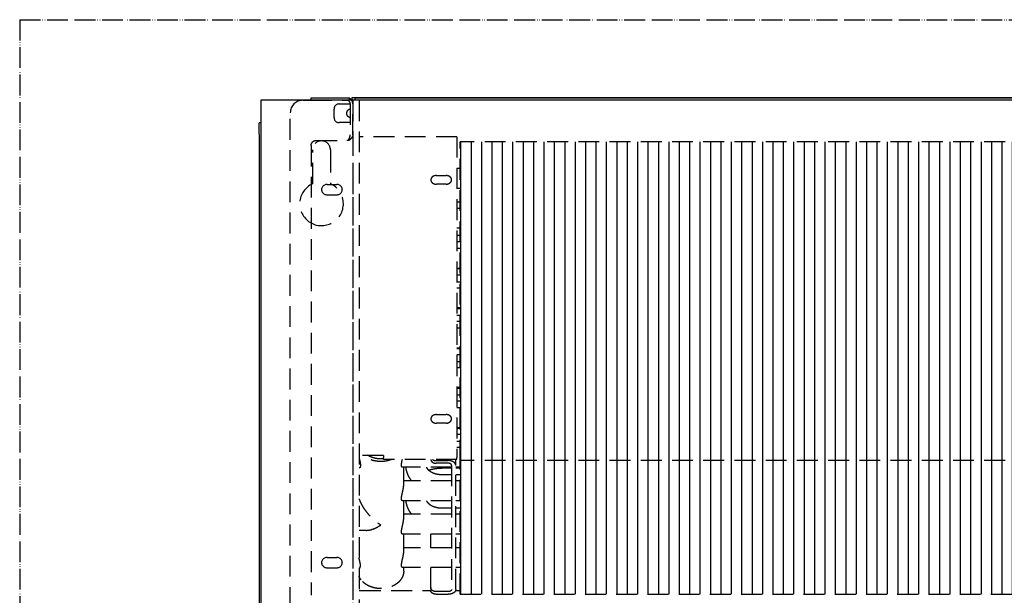
# Model space of a CAD drawing. Units: millimetres. Extents: x -2535 to 4593, y -3748 to 1292.
# Drawn here: x -462 to 11, y 206 to 483 of the extents above; entities that cross this region are included whole.
import ezdxf

# ---------------------------------------------------------------- set-up
doc = ezdxf.new("R2010")
doc.units = ezdxf.units.MM
doc.linetypes.add('LONG_DASHED', pattern=[15, 10, -5])
doc.linetypes.add('PHANTOM', pattern=[13, 10, -1, 0, -1, 0, -1])
doc.layers.add('1', color=7, linetype='Continuous')
pattern_1 = [(90, (0, 0), (-5, -2e-15), [])]

msp = doc.modelspace()

# ---------------------------------------------------------------- hatches: boundary and pattern name
at = {"layer": '1', "linetype": 'LONG_DASHED'}
h = msp.add_hatch(dxfattribs=at)
h.set_pattern_fill('_USER', color=1, scale=5, angle=90, pattern_type=0)
h.set_pattern_definition(pattern_1)
h.paths.add_polyline_path([(476.44, 424.18), (476.44, 372.27), (476.44, 371.33), (476.44, 364.27), (476.44, 314.82), (476.44, 313.88), (476.44, 306.82), (476.44, 298.75), (476.44, 297.81), (476.44, 290.75), (476.44, 276.51), (476.44, 275.58), (476.44, 270.97), (-250.36, 270.97), (-250.36, 424.18)])
h = msp.add_hatch(dxfattribs=at)
h.set_pattern_fill('_USER', color=1, scale=5, angle=90, pattern_type=0)
h.set_pattern_definition(pattern_1)
h.paths.add_polyline_path([(476.44, 270.97), (476.44, 268.51), (476.44, 265.67), (476.44, 260.45), (476.44, 259.51), (476.44, 258.61), (476.44, 244.38), (476.44, 243.44), (476.44, 228.31), (476.44, 227.37), (476.44, 206.7), (-250.36, 206.7), (-250.36, 270.97)])

# ---------------------------------------------------------------- linework, layer by layer
at = {"color": 1, "linetype": 'Continuous'}
for p, q in [((-321.96, 444.44), (-321.96, 445.44)), ((-321.96, 445.44), (-315.96, 445.44)), ((-315.96, 445.44), (-303.46, 445.44)), ((-303.46, 445.1), (-303.46, 445.44)), ((-303.46, 444.44), (-303.46, 445.1)), ((528.54, 445.44), (-302.46, 445.44)), ((-302.46, 445.44), (-302.46, 444.44)), ((-300.96, 445.44), (-300.96, 444.17)), ((-300.96, 445.44), (527.04, 445.44)), ((-345.96, 433.41), (-346.96, 433.41)), ((-346.96, 427.83), (-346.96, 433.41)), ((-346.96, 427.79), (-346.96, 422.42)), ((-346.96, 422.42), (-346.96, 190.88))]:
    msp.add_line(p, q, dxfattribs=at)
at = {"color": 3, "linetype": 'Continuous'}
for p, q in [((-345.96, 185.2), (-345.96, 444.44)), ((-345.96, 444.44), (572.04, 444.44)), ((-314.26, 403.75), (-309.66, 403.75)), ((-314.26, 398.72), (-309.66, 398.72)), ((-314.26, 224.44), (-309.66, 224.44)), ((-314.26, 219.41), (-309.66, 219.41))]:
    msp.add_line(p, q, dxfattribs=at)
at = {"color": 1, "linetype": 'LONG_DASHED'}
for p, q in [((-325.96, 444.17), (-321.98, 444.17)), ((-321.98, 444.17), (-304.81, 444.17)), ((-321.96, 444.19), (-321.96, 444.44)), ((-310.96, 435.94), (-310.96, 439.94)), ((-308.46, 442.44), (-303.21, 442.44)), ((-304.81, 444.19), (-303.46, 444.19)), ((-303.46, 444.19), (-303.46, 444.44)), ((-303.21, 442.59), (-303.21, 442.44)), ((-303.21, 442.44), (-303.21, 427.54)), ((-302.44, 444.17), (-301.96, 444.17)), ((-298.96, 444.17), (-301.96, 444.17)), ((-301.96, 444.17), (-301.96, 414)), ((-301.96, 442.59), (-301.96, 444.17)), ((-301.96, 427.54), (-301.96, 442.59)), ((-298.96, 444.17), (-298.96, 190.27)), ((-331.96, 185.2), (-331.96, 438.17)), ((-303.21, 433.44), (-308.46, 433.44)), ((-301.96, 427.54), (-301.96, 184.76)), ((-251.96, 426.62), (-298.96, 426.62)), ((-251.96, 426.62), (-251.96, 272.45)), ((-321.96, 422.41), (-321.96, 206.31)), ((-319.46, 424.9), (-304.81, 424.9)), ((476.44, 424.18), (-250.36, 424.18)), ((-250.36, 270.97), (-250.36, 424.18)), ((-301.96, 414), (-301.96, 413.72)), ((-301.96, 413.72), (-301.96, 412.47)), ((-301.96, 412.47), (-301.96, 409.04)), ((-301.96, 409.04), (-301.96, 190.27)), ((-261.76, 408), (-257.16, 408)), ((-250.36, 411.33), (-251.96, 411.33)), ((-257.16, 403.87), (-261.76, 403.87)), ((-250.36, 401.81), (-251.96, 401.81)), ((-250.36, 395.26), (-251.96, 395.26)), ((-250.36, 392.18), (-251.96, 392.18)), ((-250.36, 382.66), (-251.96, 382.66)), ((-250.36, 379.19), (-251.96, 379.19)), ((-250.36, 376.11), (-251.96, 376.11)), ((-251.96, 373.03), (-250.36, 373.03)), ((-251.96, 363.51), (-250.36, 363.51)), ((-250.36, 363.12), (-251.96, 363.12)), ((-250.36, 360.04), (-251.96, 360.04)), ((-251.96, 356.96), (-250.36, 356.96)), ((-250.36, 353.88), (-251.96, 353.88)), ((-250.36, 344.36), (-251.96, 344.36)), ((-250.36, 343.97), (-251.96, 343.97)), ((-251.96, 340.89), (-250.36, 340.89)), ((-250.36, 337.81), (-251.96, 337.81)), ((-251.96, 334.73), (-250.36, 334.73)), ((-251.96, 325.21), (-250.36, 325.21)), ((-251.96, 324.82), (-250.36, 324.82)), ((-250.36, 321.74), (-251.96, 321.74)), ((-251.96, 318.66), (-250.36, 318.66)), ((-250.36, 315.58), (-251.96, 315.58)), ((-250.36, 306.06), (-251.96, 306.06)), ((-250.36, 305.67), (-251.96, 305.67)), ((-251.96, 302.59), (-250.36, 302.59)), ((-250.36, 299.51), (-251.96, 299.51)), ((-251.96, 296.43), (-250.36, 296.43)), ((-261.76, 293.1), (-257.16, 293.1)), ((-257.16, 288.96), (-261.76, 288.96)), ((-251.96, 286.91), (-250.36, 286.91)), ((-251.96, 286.52), (-250.36, 286.52)), ((-250.36, 283.44), (-251.96, 283.44)), ((-251.96, 280.36), (-250.36, 280.36)), ((-250.36, 277.27), (-251.96, 277.27)), ((-287.21, 273.4), (-298.96, 273.4)), ((-287.21, 273.4), (-287.21, 272.45)), ((-287.21, 271.49), (-287.21, 272.45)), ((-251.96, 271.49), (-287.21, 271.49)), ((-261.96, 270.97), (-256.06, 270.97)), ((-256.06, 269.69), (-261.96, 269.69)), ((-252.46, 268.66), (-252.46, 271.49)), ((-251.96, 271.49), (-251.96, 272.45)), ((476.44, 270.97), (-250.36, 270.97)), ((-250.36, 206.7), (-250.36, 270.97)), ((-298.77, 267.51), (-298.96, 267.51)), ((-254.46, 267.75), (-278.08, 267.75)), ((-277.46, 259.5), (-277.46, 267.75)), ((-254.46, 267.37), (-259.2, 267.37)), ((-254.46, 268.66), (-254.46, 209.01)), ((-252.46, 209.01), (-252.46, 268.66)), ((-250.36, 267.75), (-252.46, 267.75)), ((-250.36, 267.37), (-252.46, 267.37)), ((-254.46, 261.21), (-277.46, 261.21)), ((-259.2, 264.29), (-254.46, 264.29)), ((-252.46, 264.29), (-250.36, 264.29)), ((-250.36, 261.21), (-252.46, 261.21)), ((-254.46, 251.69), (-278.08, 251.69)), ((-277.46, 243.44), (-277.46, 251.69)), ((-250.36, 251.69), (-252.46, 251.69)), ((-259.2, 248.22), (-254.46, 248.22)), ((-252.46, 248.22), (-250.36, 248.22)), ((-254.46, 245.14), (-277.46, 245.14)), ((-250.36, 245.14), (-252.46, 245.14)), ((-295.53, 237.41), (-298.96, 237.41)), ((-254.46, 235.62), (-278.08, 235.62)), ((-277.46, 227.37), (-277.46, 235.62)), ((-264.46, 229.07), (-264.46, 235.62)), ((-250.36, 235.62), (-252.46, 235.62)), ((-254.46, 229.07), (-277.46, 229.07)), ((-250.36, 229.07), (-252.46, 229.07)), ((-298.77, 219.31), (-298.96, 219.31)), ((-254.46, 219.55), (-278.08, 219.55)), ((-277.46, 217.88), (-277.46, 219.55)), ((-264.46, 209.9), (-264.46, 219.55)), ((-250.36, 219.55), (-252.46, 219.55)), ((-298.46, 208.53), (-264.46, 208.53)), ((-264.46, 209.9), (-264.46, 208.61)), ((-252.54, 208.53), (-250.36, 208.53)), ((-321.96, 206.2), (-321.96, 206.31)), ((-256.06, 207.98), (-261.96, 207.98)), ((-261.96, 206.7), (-256.06, 206.7)), ((-250.36, 206.7), (476.44, 206.7))]:
    msp.add_line(p, q, dxfattribs=at)
at = {"color": 2, "linetype": 'LONG_DASHED'}
for p, q in [((-321.21, 404.04), (-321.21, 420.44)), ((-312.71, 420.44), (-312.71, 419.55)), ((-312.71, 419.55), (-312.71, 404.04))]:
    msp.add_line(p, q, dxfattribs=at)
at = {"color": 1, "linetype": 'Continuous'}
msp.add_arc((-304.81, 442.59), 2.85, 40.4755, 61.7263, dxfattribs=at)
at = {"color": 1, "linetype": 'LONG_DASHED'}
for centre, radius, start, end in [((-325.96, 438.17), 6, 90, 180), ((-308.46, 439.94), 2.5, 90, 180), ((-302.96, 437.94), 2, 97.1808, 262.8192), ((-304.81, 442.59), 1.6, 0, 90), ((-304.81, 442.59), 2.85, 33.5477, 40.4755), ((-304.81, 442.59), 2.85, 0, 33.5477), ((-308.46, 435.94), 2.5, 180, 270)]:
    msp.add_arc(centre, radius, start, end, dxfattribs=at)
at = {"color": 2, "linetype": 'LONG_DASHED'}
for centre, radius, start, end in [((-316.96, 420.44), 4.25, 360, 180), ((-316.96, 394.44), 10.5, 118.4369, 241.5631), ((-316.96, 394.44), 10.5, 241.5631, 66.1238), ((-316.96, 394.44), 10.5, 113.8762, 118.4369)]:
    msp.add_arc(centre, radius, start, end, dxfattribs=at)
at = {"color": 1, "linetype": 'LONG_DASHED'}
for points, knots in [([(-304.16, 424.89), (-304.03, 425.1), (-303.78, 425.52), (-303.52, 426.06), (-303.37, 426.51), (-303.28, 426.86), (-303.22, 427.2), (-303.22, 427.43), (-303.21, 427.54)], [0, 0, 0, 0, 0.740661, 1.449484, 1.812525, 2.167163, 2.51254, 2.854573, 2.854573, 2.854573, 2.854573]), ([(-301.96, 427.54), (-301.97, 427.43), (-301.98, 427.21), (-302.08, 426.88), (-302.24, 426.55), (-302.46, 426.22), (-302.73, 425.89), (-303.04, 425.56), (-303.39, 425.22), (-303.64, 424.99), (-303.77, 424.88)], [0, 0, 0, 0, 0.326459, 0.665781, 1.028923, 1.421025, 1.848315, 2.306408, 2.797946, 3.313485, 3.313485, 3.313485, 3.313485]), ([(-321.96, 422.41), (-321.95, 422.62), (-321.91, 423.06), (-321.65, 423.67), (-321.25, 424.19), (-320.73, 424.59), (-320.12, 424.85), (-319.68, 424.88), (-319.46, 424.9)], [0, 0, 0, 0, 0.65019, 1.300702, 1.95177, 2.603482, 3.25575, 3.908338, 3.908338, 3.908338, 3.908338]), ([(-303.77, 424.88), (-303.94, 424.88), (-304.29, 424.89), (-304.64, 424.9), (-304.81, 424.9)], [0, 0, 0, 0, 0.510917, 1.040092, 1.040092, 1.040092, 1.040092]), ([(-261.76, 408), (-262, 407.99), (-262.46, 407.96), (-263.11, 407.75), (-263.68, 407.43), (-264.11, 407), (-264.41, 406.49), (-264.44, 406.12), (-264.46, 405.93)], [0, 0, 0, 0, 0.702356, 1.385541, 2.034179, 2.640483, 3.207577, 3.750745, 3.750745, 3.750745, 3.750745]), ([(-254.46, 405.93), (-254.48, 406.12), (-254.52, 406.49), (-254.81, 407), (-255.25, 407.43), (-255.81, 407.75), (-256.46, 407.96), (-256.93, 407.99), (-257.16, 408)], [0, 0, 0, 0, 0.543169, 1.110262, 1.716567, 2.365205, 3.048389, 3.750745, 3.750745, 3.750745, 3.750745]), ([(-264.46, 405.93), (-264.44, 405.75), (-264.41, 405.38), (-264.11, 404.87), (-263.68, 404.44), (-263.11, 404.12), (-262.46, 403.91), (-262, 403.88), (-261.76, 403.87)], [0, 0, 0, 0, 0.543169, 1.110262, 1.716567, 2.365205, 3.048389, 3.750745, 3.750745, 3.750745, 3.750745]), ([(-257.16, 403.87), (-256.93, 403.88), (-256.46, 403.91), (-255.81, 404.12), (-255.25, 404.44), (-254.81, 404.87), (-254.52, 405.38), (-254.48, 405.75), (-254.46, 405.93)], [0, 0, 0, 0, 0.702356, 1.385541, 2.034179, 2.640483, 3.207577, 3.750745, 3.750745, 3.750745, 3.750745]), ([(-261.76, 293.1), (-262, 293.08), (-262.46, 293.06), (-263.11, 292.85), (-263.68, 292.52), (-264.11, 292.09), (-264.41, 291.58), (-264.44, 291.21), (-264.46, 291.03)], [0, 0, 0, 0, 0.702356, 1.385541, 2.034179, 2.640483, 3.207577, 3.750745, 3.750745, 3.750745, 3.750745]), ([(-264.46, 291.03), (-264.44, 290.85), (-264.41, 290.47), (-264.11, 289.97), (-263.68, 289.54), (-263.11, 289.21), (-262.46, 289), (-262, 288.97), (-261.76, 288.96)], [0, 0, 0, 0, 0.543169, 1.110262, 1.716567, 2.365205, 3.048389, 3.750745, 3.750745, 3.750745, 3.750745]), ([(-254.46, 291.03), (-254.48, 291.21), (-254.52, 291.58), (-254.81, 292.09), (-255.25, 292.52), (-255.81, 292.85), (-256.46, 293.06), (-256.93, 293.08), (-257.16, 293.1)], [0, 0, 0, 0, 0.543169, 1.110262, 1.716567, 2.365205, 3.048389, 3.750745, 3.750745, 3.750745, 3.750745]), ([(-257.16, 288.96), (-256.93, 288.97), (-256.46, 289), (-255.81, 289.21), (-255.25, 289.54), (-254.81, 289.97), (-254.52, 290.47), (-254.48, 290.85), (-254.46, 291.03)], [0, 0, 0, 0, 0.702356, 1.385541, 2.034179, 2.640483, 3.207577, 3.750745, 3.750745, 3.750745, 3.750745]), ([(-298.96, 272.43), (-298.88, 272.09), (-298.72, 271.41), (-298.52, 270.59), (-298.39, 269.95), (-298.32, 269.51), (-298.27, 269.09), (-298.26, 268.77), (-298.26, 268.53), (-298.27, 268.38), (-298.29, 268.23), (-298.32, 268.06), (-298.38, 267.87), (-298.45, 267.73), (-298.51, 267.65), (-298.54, 267.62), (-298.58, 267.58), (-298.62, 267.56), (-298.66, 267.54), (-298.69, 267.53), (-298.73, 267.52), (-298.76, 267.52), (-298.77, 267.51)], [0, 0, 0, 0, 1.06226, 2.069818, 2.552506, 3.012576, 3.416657, 3.806734, 3.969704, 4.135501, 4.273288, 4.417499, 4.657509, 4.846859, 4.896431, 4.949489, 4.99653, 5.041004, 5.086138, 5.124642, 5.162101, 5.204583, 5.204583, 5.204583, 5.204583]), ([(-283.34, 271.49), (-283.9, 271.29), (-285.03, 270.88), (-286.82, 270.57), (-288.65, 270.48), (-290.48, 270.62), (-292.25, 270.99), (-293.91, 271.58), (-295.44, 272.36), (-296.32, 273.06), (-296.75, 273.4)], [0, 0, 0, 0, 1.778242, 3.594743, 5.430028, 7.263147, 9.073317, 10.841568, 12.552392, 14.195403, 14.195403, 14.195403, 14.195403]), ([(-294.36, 273.4), (-293.83, 273.14), (-292.74, 272.6), (-290.96, 272.13), (-289.1, 271.88), (-287.84, 271.95), (-287.21, 271.99)], [0, 0, 0, 0, 1.783554, 3.626185, 5.504883, 7.392939, 7.392939, 7.392939, 7.392939]), ([(-278.08, 267.75), (-278.11, 267.76), (-278.15, 267.76), (-278.22, 267.79), (-278.29, 267.84), (-278.34, 267.91), (-278.39, 267.99), (-278.43, 268.08), (-278.46, 268.18), (-278.49, 268.3), (-278.52, 268.42), (-278.53, 268.56), (-278.54, 268.71), (-278.55, 268.94), (-278.53, 269.24), (-278.49, 269.64), (-278.43, 270.07), (-278.34, 270.52), (-278.24, 271), (-278.17, 271.32), (-278.13, 271.49)], [0, 0, 0, 0, 0.069142, 0.141696, 0.221568, 0.312482, 0.397663, 0.49392, 0.609584, 0.717602, 0.85515, 0.986551, 1.145563, 1.301659, 1.675186, 2.061263, 2.502217, 2.964267, 3.452796, 3.958159, 3.958159, 3.958159, 3.958159]), ([(-264.46, 271.49), (-264.43, 271.33), (-264.37, 271), (-264.08, 270.55), (-263.68, 270.18), (-263.17, 269.9), (-262.58, 269.72), (-262.17, 269.7), (-261.96, 269.69)], [0, 0, 0, 0, 0.486288, 0.996371, 1.541127, 2.121761, 2.731112, 3.356263, 3.356263, 3.356263, 3.356263]), ([(-263.66, 271.49), (-263.54, 271.41), (-263.29, 271.25), (-262.87, 271.1), (-262.43, 270.99), (-262.12, 270.98), (-261.96, 270.97)], [0, 0, 0, 0, 0.429774, 0.87678, 1.336368, 1.802575, 1.802575, 1.802575, 1.802575]), ([(-252.46, 268.66), (-252.48, 268.81), (-252.5, 269.13), (-252.73, 269.57), (-253.07, 269.97), (-253.52, 270.32), (-254.07, 270.6), (-254.69, 270.81), (-255.36, 270.95), (-255.83, 270.97), (-256.06, 270.97)], [0, 0, 0, 0, 0.456715, 0.936723, 1.457037, 2.025723, 2.642506, 3.30061, 3.988663, 4.692394, 4.692394, 4.692394, 4.692394]), ([(-254.46, 268.66), (-254.47, 268.75), (-254.5, 268.94), (-254.68, 269.19), (-254.93, 269.41), (-255.27, 269.57), (-255.65, 269.67), (-255.92, 269.68), (-256.06, 269.69)], [0, 0, 0, 0, 0.271711, 0.566796, 0.898493, 1.267978, 1.667311, 2.082902, 2.082902, 2.082902, 2.082902]), ([(-273.64, 261.21), (-273.81, 261.42), (-274.16, 261.88), (-274.63, 262.62), (-275.06, 263.39), (-275.44, 264.19), (-275.76, 264.99), (-276.01, 265.79), (-276.21, 266.6), (-276.32, 267.2), (-276.37, 267.6), (-276.38, 267.7), (-276.39, 267.75)], [0, 0, 0, 0, 0.826516, 1.728713, 2.612371, 3.487303, 4.388961, 5.198705, 5.996682, 6.878916, 7.037674, 7.19389, 7.19389, 7.19389, 7.19389]), ([(-266.59, 267.75), (-266.54, 267.66), (-266.45, 267.49), (-266.29, 267.26), (-266.14, 267.06), (-265.98, 266.87), (-265.8, 266.68), (-265.55, 266.44), (-265.2, 266.14), (-264.73, 265.81), (-264.17, 265.47), (-263.63, 265.2), (-263.11, 264.99), (-262.65, 264.82), (-262.17, 264.68), (-261.44, 264.5), (-260.46, 264.33), (-259.62, 264.3), (-259.2, 264.29)], [0, 0, 0, 0, 0.310467, 0.593062, 0.828277, 1.069814, 1.336364, 1.610681, 2.110132, 2.725947, 3.326532, 4.067445, 4.533248, 5.008934, 5.541583, 6.02077, 7.265197, 8.529104, 8.529104, 8.529104, 8.529104]), ([(-265.49, 266.39), (-265.37, 266.43), (-265.13, 266.51), (-264.45, 266.71), (-263.42, 266.96), (-262.04, 267.19), (-260.63, 267.34), (-259.68, 267.36), (-259.2, 267.37)], [0, 0, 0, 0, 0.376582, 0.754058, 2.144659, 3.543187, 4.965193, 6.390007, 6.390007, 6.390007, 6.390007]), ([(-278.08, 251.69), (-278.1, 251.69), (-278.12, 251.69), (-278.15, 251.69), (-278.19, 251.71), (-278.22, 251.72), (-278.25, 251.75), (-278.28, 251.78), (-278.31, 251.81), (-278.35, 251.85), (-278.39, 251.92), (-278.43, 252.01), (-278.46, 252.11), (-278.49, 252.23), (-278.52, 252.35), (-278.53, 252.49), (-278.54, 252.64), (-278.55, 252.87), (-278.53, 253.18), (-278.49, 253.57), (-278.43, 254), (-278.3, 254.66), (-278.1, 255.54), (-277.88, 256.51), (-277.7, 257.35), (-277.6, 257.94), (-277.53, 258.42), (-277.49, 258.79), (-277.47, 259.16), (-277.46, 259.39), (-277.46, 259.5)], [0, 0, 0, 0, 0.034462, 0.069204, 0.104915, 0.142029, 0.183643, 0.222323, 0.269065, 0.313035, 0.398215, 0.494472, 0.610137, 0.718154, 0.855702, 0.987104, 1.146115, 1.302212, 1.675739, 2.061815, 2.502769, 2.964819, 4.067425, 5.230611, 5.934982, 6.638986, 7.026207, 7.412871, 7.757934, 8.110053, 8.110053, 8.110053, 8.110053]), ([(-298.96, 252.65), (-298.76, 252.09), (-298.33, 250.93), (-297.42, 249.22), (-296.3, 247.49), (-294.99, 245.78), (-293.52, 244.13), (-291.92, 242.6), (-290.24, 241.19), (-289.05, 240.38), (-288.46, 239.98)], [0, 0, 0, 0, 1.778238, 3.717934, 5.789195, 7.955442, 10.175763, 12.40692, 14.605226, 16.728378, 16.728378, 16.728378, 16.728378]), ([(-273.64, 245.14), (-273.82, 245.37), (-274.16, 245.83), (-274.64, 246.56), (-275.06, 247.32), (-275.44, 248.11), (-275.75, 248.91), (-276.01, 249.71), (-276.21, 250.53), (-276.32, 251.13), (-276.37, 251.53), (-276.38, 251.63), (-276.39, 251.69)], [0, 0, 0, 0, 0.868934, 1.728715, 2.612374, 3.487305, 4.346329, 5.198709, 5.996686, 6.87892, 7.037679, 7.193895, 7.193895, 7.193895, 7.193895]), ([(-266.59, 251.69), (-266.54, 251.59), (-266.45, 251.42), (-266.29, 251.19), (-266.14, 250.99), (-265.98, 250.81), (-265.8, 250.61), (-265.61, 250.43), (-265.41, 250.25), (-265.19, 250.07), (-264.96, 249.9), (-264.71, 249.73), (-264.45, 249.57), (-264.17, 249.41), (-263.87, 249.25), (-263.37, 249.01), (-262.64, 248.74), (-261.83, 248.51), (-261.1, 248.37), (-260.48, 248.28), (-259.84, 248.23), (-259.41, 248.22), (-259.2, 248.22)], [0, 0, 0, 0, 0.310467, 0.593062, 0.828277, 1.069814, 1.324435, 1.610681, 1.872205, 2.140407, 2.443918, 2.726193, 3.043999, 3.36903, 3.700366, 4.067972, 5.026306, 6.020712, 6.594286, 7.256308, 7.891911, 8.530013, 8.530013, 8.530013, 8.530013]), ([(-278.08, 235.62), (-278.1, 235.62), (-278.12, 235.62), (-278.15, 235.62), (-278.19, 235.64), (-278.22, 235.66), (-278.25, 235.68), (-278.28, 235.71), (-278.31, 235.74), (-278.35, 235.78), (-278.39, 235.85), (-278.43, 235.94), (-278.46, 236.04), (-278.49, 236.16), (-278.52, 236.28), (-278.53, 236.42), (-278.54, 236.57), (-278.55, 236.8), (-278.53, 237.11), (-278.49, 237.5), (-278.43, 237.93), (-278.3, 238.59), (-278.1, 239.47), (-277.88, 240.44), (-277.7, 241.28), (-277.6, 241.87), (-277.53, 242.35), (-277.49, 242.72), (-277.47, 243.09), (-277.46, 243.32), (-277.46, 243.44)], [0, 0, 0, 0, 0.034462, 0.069204, 0.104915, 0.142029, 0.183643, 0.222323, 0.269065, 0.313035, 0.398215, 0.494472, 0.610137, 0.718154, 0.855702, 0.987104, 1.146115, 1.302212, 1.675739, 2.061815, 2.502769, 2.964819, 4.067425, 5.230611, 5.934982, 6.638986, 7.026207, 7.412871, 7.757934, 8.110053, 8.110053, 8.110053, 8.110053]), ([(-295.53, 237.41), (-295.01, 237.45), (-293.88, 237.53), (-292.14, 238.07), (-290.3, 238.87), (-289.09, 239.6), (-288.46, 239.98)], [0, 0, 0, 0, 1.579529, 3.386779, 5.408386, 7.612504, 7.612504, 7.612504, 7.612504]), ([(-278.08, 219.55), (-278.1, 219.55), (-278.12, 219.55), (-278.15, 219.56), (-278.19, 219.57), (-278.23, 219.59), (-278.28, 219.63), (-278.34, 219.7), (-278.39, 219.78), (-278.43, 219.87), (-278.46, 219.97), (-278.49, 220.08), (-278.52, 220.21), (-278.53, 220.35), (-278.54, 220.5), (-278.55, 220.73), (-278.53, 221.04), (-278.49, 221.43), (-278.43, 221.86), (-278.3, 222.52), (-278.1, 223.4), (-277.88, 224.37), (-277.7, 225.21), (-277.6, 225.8), (-277.53, 226.28), (-277.49, 226.66), (-277.47, 227.02), (-277.46, 227.25), (-277.46, 227.37)], [0, 0, 0, 0, 0.034462, 0.069204, 0.107302, 0.142028, 0.21311, 0.312814, 0.397994, 0.494251, 0.599014, 0.717936, 0.855484, 0.986885, 1.145559, 1.301993, 1.67552, 2.061597, 2.50255, 2.964601, 4.067207, 5.230393, 5.934764, 6.638768, 7.025989, 7.412652, 7.757716, 8.109835, 8.109835, 8.109835, 8.109835]), ([(-298.26, 220.48), (-298.26, 220.6), (-298.27, 220.86), (-298.32, 221.27), (-298.39, 221.7), (-298.5, 222.28), (-298.67, 223), (-298.82, 223.63), (-298.92, 224.04), (-298.95, 224.16), (-298.96, 224.22)], [0, 0, 0, 0, 0.380684, 0.774247, 1.222254, 1.691973, 2.551196, 3.455203, 3.635992, 3.817863, 3.817863, 3.817863, 3.817863]), ([(-298.77, 219.31), (-298.76, 219.31), (-298.72, 219.31), (-298.67, 219.32), (-298.62, 219.35), (-298.57, 219.38), (-298.53, 219.42), (-298.49, 219.47), (-298.45, 219.53), (-298.39, 219.63), (-298.34, 219.78), (-298.29, 219.99), (-298.26, 220.22), (-298.26, 220.39), (-298.26, 220.48)], [0, 0, 0, 0, 0.046921, 0.103177, 0.162469, 0.215143, 0.282646, 0.344177, 0.412544, 0.495901, 0.669093, 0.880972, 1.139469, 1.386849, 1.386849, 1.386849, 1.386849]), ([(-277.46, 217.88), (-277.5, 217.35), (-277.58, 216.28), (-278.18, 214.75), (-279.12, 213.34), (-280.38, 212.09), (-281.92, 211.04), (-283.69, 210.23), (-285.61, 209.69), (-287.63, 209.43), (-289.68, 209.45), (-291.69, 209.77), (-293.59, 210.37), (-295.31, 211.23), (-296.82, 212.3), (-297.6, 213.21), (-297.98, 213.66)], [0, 0, 0, 0, 1.577559, 3.192142, 4.873488, 6.639398, 8.494432, 10.43105, 12.431981, 14.473027, 16.525962, 18.5614, 20.551663, 22.473665, 24.311793, 26.060676, 26.060676, 26.060676, 26.060676]), ([(-297.98, 213.66), (-298.18, 213.93), (-298.56, 214.47), (-298.83, 215.07), (-298.96, 215.37)], [0, 0, 0, 0, 1.000439, 1.975433, 1.975433, 1.975433, 1.975433]), ([(-298.96, 208.49), (-298.88, 208.5), (-298.71, 208.53), (-298.55, 208.53), (-298.46, 208.53)], [0, 0, 0, 0, 0.2508783, 0.5023898, 0.5023898, 0.5023898, 0.5023898]), ([(-261.96, 207.98), (-262.18, 207.99), (-262.61, 208.02), (-263.21, 208.21), (-263.73, 208.51), (-264.14, 208.91), (-264.41, 209.38), (-264.44, 209.73), (-264.46, 209.9)], [0, 0, 0, 0, 0.65033, 1.282908, 1.883499, 2.444892, 2.969978, 3.472912, 3.472912, 3.472912, 3.472912]), ([(-261.96, 206.7), (-262.18, 206.71), (-262.61, 206.73), (-263.21, 206.93), (-263.73, 207.23), (-264.14, 207.63), (-264.41, 208.1), (-264.44, 208.44), (-264.46, 208.61)], [0, 0, 0, 0, 0.65033, 1.282908, 1.883499, 2.444892, 2.969978, 3.472912, 3.472912, 3.472912, 3.472912]), ([(-252.46, 209.01), (-252.48, 208.86), (-252.5, 208.54), (-252.73, 208.1), (-253.07, 207.7), (-253.52, 207.35), (-254.07, 207.06), (-254.69, 206.86), (-255.36, 206.72), (-255.83, 206.7), (-256.06, 206.7)], [0, 0, 0, 0, 0.456715, 0.936723, 1.457037, 2.025723, 2.642506, 3.30061, 3.988663, 4.692394, 4.692394, 4.692394, 4.692394]), ([(-254.46, 209.01), (-254.47, 208.92), (-254.5, 208.73), (-254.68, 208.48), (-254.93, 208.26), (-255.27, 208.1), (-255.65, 208), (-255.92, 207.99), (-256.06, 207.98)], [0, 0, 0, 0, 0.271711, 0.566796, 0.898493, 1.267978, 1.667311, 2.082902, 2.082902, 2.082902, 2.082902])]:
    msp.add_open_spline(points, degree=3, knots=knots, dxfattribs=at)
at = {"color": 3, "linetype": 'Continuous'}
for points, knots in [([(-314.26, 403.75), (-314.49, 403.74), (-314.94, 403.71), (-315.57, 403.45), (-316.13, 403.05), (-316.56, 402.52), (-316.86, 401.91), (-316.93, 401.46), (-316.96, 401.24)], [0, 0, 0, 0, 0.675857, 1.351408, 2.02642, 2.700795, 3.37459, 4.048008, 4.048008, 4.048008, 4.048008]), ([(-306.97, 401.24), (-307, 401.46), (-307.06, 401.91), (-307.36, 402.52), (-307.8, 403.05), (-308.35, 403.45), (-308.98, 403.71), (-309.44, 403.74), (-309.66, 403.75)], [0, 0, 0, 0, 0.673418, 1.347213, 2.021588, 2.6966, 3.372151, 4.048008, 4.048008, 4.048008, 4.048008]), ([(-316.96, 401.41), (-316.94, 401.18), (-316.91, 400.71), (-316.62, 400.05), (-316.19, 399.49), (-315.63, 399.06), (-314.97, 398.78), (-314.5, 398.74), (-314.26, 398.72)], [0, 0, 0, 0, 0.702205, 1.404758, 2.107912, 2.811761, 3.51621, 4.221005, 4.221005, 4.221005, 4.221005]), ([(-309.66, 398.72), (-309.43, 398.74), (-308.96, 398.78), (-308.3, 399.06), (-307.73, 399.49), (-307.3, 400.05), (-307.02, 400.71), (-306.98, 401.18), (-306.96, 401.41)], [0, 0, 0, 0, 0.704796, 1.409245, 2.113093, 2.816248, 3.5188, 4.221005, 4.221005, 4.221005, 4.221005]), ([(-314.26, 224.44), (-314.49, 224.42), (-314.94, 224.39), (-315.57, 224.13), (-316.13, 223.73), (-316.56, 223.21), (-316.86, 222.59), (-316.93, 222.15), (-316.96, 221.92)], [0, 0, 0, 0, 0.675857, 1.351408, 2.02642, 2.700795, 3.37459, 4.048008, 4.048008, 4.048008, 4.048008]), ([(-306.97, 221.92), (-307, 222.15), (-307.06, 222.59), (-307.36, 223.21), (-307.8, 223.73), (-308.35, 224.13), (-308.98, 224.39), (-309.44, 224.42), (-309.66, 224.44)], [0, 0, 0, 0, 0.673418, 1.347213, 2.021588, 2.6966, 3.372151, 4.048008, 4.048008, 4.048008, 4.048008]), ([(-316.96, 222.1), (-316.94, 221.86), (-316.91, 221.39), (-316.62, 220.74), (-316.19, 220.17), (-315.63, 219.74), (-314.97, 219.46), (-314.5, 219.43), (-314.26, 219.41)], [0, 0, 0, 0, 0.702205, 1.404758, 2.107912, 2.811761, 3.51621, 4.221005, 4.221005, 4.221005, 4.221005]), ([(-309.66, 219.41), (-309.43, 219.43), (-308.96, 219.46), (-308.3, 219.74), (-307.73, 220.17), (-307.3, 220.74), (-307.02, 221.39), (-306.98, 221.86), (-306.96, 222.1)], [0, 0, 0, 0, 0.704796, 1.409245, 2.113093, 2.816248, 3.5188, 4.221005, 4.221005, 4.221005, 4.221005])]:
    msp.add_open_spline(points, degree=3, knots=knots, dxfattribs=at)
at = {"layer": '1', "color": 2, "linetype": 'PHANTOM'}
for q in [(688.04, 482.94), (-461.96, -17.06)]:
    msp.add_line((-461.96, 482.94), q, dxfattribs=at)

doc.saveas('drawing.dxf')
